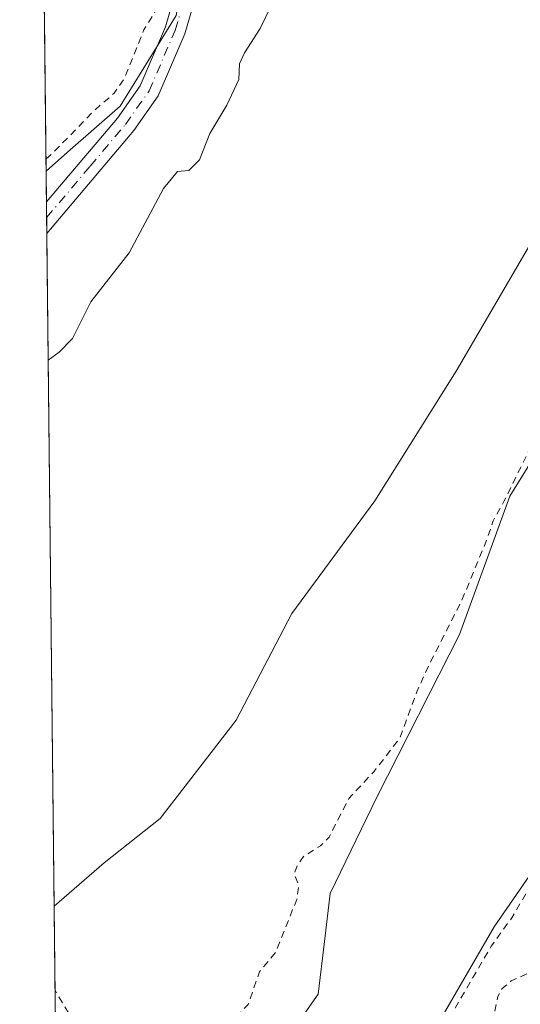
# Model space of a CAD drawing. Units: metres. Extents: x 577158 to 580614, y 4691846 to 4694198.
# Drawn here: x 577158 to 577229, y 4693700 to 4693840 of the extents above; entities that cross this region are included whole.
import ezdxf

# ---------------------------------------------------------------- set-up
doc = ezdxf.new("R2010")
doc.units = ezdxf.units.M
doc.header["$MEASUREMENT"] = 0
doc.linetypes.add('DGN Style 2', pattern=[1.6480167562047852, 0.988810053722871, -0.6592067024819142])
doc.linetypes.add('DGN Style 4', pattern=[2.6384748266838614, 1.318413404963828, -0.6592067024819142, 0.001648016756204785, -0.6592067024819142])
for name, color, linetype, lineweight in [('Arbolado forestal CxS', 92, 'Continuous', 0), ('Camino Cxs', 7, 'Continuous', 0), ('Camino eje', 30, 'DGN Style 4', 13), ('Comarca CxS', 21, 'Continuous', 0), ('Comunidad Autónoma CxS', 142, 'Continuous', 0), ('Corriente natural Cxs', 4, 'Continuous', 13), ('Cultivos herbáceos CxS', 92, 'Continuous', 0), ('Curva de nivel auxiliar', 30, 'DGN Style 2', 0), ('Curva de nivel normal', 30, 'Continuous', 0), ('Municipio', 91, 'Continuous', 13), ('Municipio CxS', 4, 'Continuous', 0), ('Provincia CxS', 1, 'Continuous', 0), ('Suelo desnudo CxS', 253, 'Continuous', 0)]:
    doc.layers.add(name, color=color, linetype=linetype, lineweight=lineweight)

# ---------------------------------------------------------------- blocks, each defined once
blk = doc.blocks.new('*U15')
at = {"layer": 'Suelo desnudo CxS', "color": 253, "linetype": 'Continuous', "lineweight": 0}
for points in [[(577195.0601000004, 4693694.460100001, 307.4075000000012), (577200.2017000001, 4693701.760500001, 307.2456999999995), (577201.1078000005, 4693709.2544, 307.0550999999978), (577201.9016000004, 4693716.080600001, 307.0160000000033), (577208.5691000001, 4693729.891899999, 307.5295999999944), (577220.3165999996, 4693752.910700001, 308.1410000000033), (577227.4603000004, 4693772.595699999, 307.7458000000042), (577232.3701, 4693780.520099999, 307.4676999999938)], [(577238.3446000004, 4693730.373000001, 307.7593000000052), (577225.2477000002, 4693711.322899999, 307.6728000000003), (577216.9133000001, 4693697.035399999, 307.4416999999958)]]:
    blk.add_polyline3d(points, dxfattribs=at)
blk = doc.blocks.new('*U18')
at = {"layer": 'Corriente natural Cxs', "color": 4, "linetype": 'Continuous', "lineweight": 13}
for points in [[(577195.0601000004, 4693694.460100001, 307.4075000000012), (577200.2017000001, 4693701.760500001, 307.2456999999995), (577201.1078000005, 4693709.2544, 307.0550999999978), (577201.9016000004, 4693716.080600001, 307.0160000000033), (577208.5691000001, 4693729.891899999, 307.5295999999944), (577220.3165999996, 4693752.910700001, 308.1410000000033), (577227.4603000004, 4693772.595699999, 307.7458000000042), (577232.3701, 4693780.520099999, 307.4676999999938)], [(577238.3446000004, 4693730.373000001, 307.7593000000052), (577225.2477000002, 4693711.322899999, 307.6728000000003), (577216.9133000001, 4693697.035399999, 307.4416999999958)]]:
    blk.add_polyline3d(points, dxfattribs=at)
blk = doc.blocks.new('*U19')
at = {"layer": 'Municipio CxS', "color": 4, "linetype": 'Continuous', "lineweight": 0, "flags": 128}
blk.add_lwpolyline([(577342.633000001, 4693951.999), (577319.946999999, 4693924.080000001), (577302.9250000005, 4693904.093), (577282.5020000014, 4693879.754000001), (577267.0009999993, 4693860.416999999), (577254.7739999993, 4693845.686000001), (577243.8450000002, 4693827.915999999), (577230.2580000013, 4693808.215), (577219.8389999996, 4693790.323000002), (577208.2789999992, 4693771.912), (577196.444, 4693755.913000001), (577188.5489999992, 4693740.714000001), (577177.7150000002, 4693726.759000001), (577169.7460000005, 4693720.456999999), (577162.6565507374, 4693714.302632873), (577157.7500005766, 4694159.209983038)], dxfattribs=at)

msp = doc.modelspace()

# ---------------------------------------------------------------- linework, layer by layer
at = {"layer": 'Arbolado forestal CxS', "color": 92, "linetype": 'Continuous', "lineweight": 0, "extrusion": (0.001078892843620844, -0.09790003238836253, 0.995195669026242), "elevation": -458591.5626650093, "flags": 128}
msp.add_lwpolyline([(628850.8555255935, 4664681.069078388), (628850.8555255936, 4664685.473303878)], dxfattribs=at)
at = {"layer": 'Arbolado forestal CxS', "color": 92, "linetype": 'Continuous', "lineweight": 0, "extrusion": (0.0008880145908168505, -0.08051693237645491, 0.9967528455092425), "elevation": -377108.1996905644, "flags": 128}
msp.add_lwpolyline([(628890.9965339312, 4671966.791989083), (628890.9965339312, 4671969.02989155)], dxfattribs=at)
at = {"layer": 'Arbolado forestal CxS', "color": 92, "linetype": 'Continuous', "lineweight": 0, "extrusion": (0.0003721040640356736, -0.03373743500844366, 0.9994306614356079), "elevation": -157830.9552807564, "flags": 128}
msp.add_lwpolyline([(628893.3139494027, 4684501.026221053), (628893.3139494028, 4684503.258027364)], dxfattribs=at)
at = {"layer": 'Arbolado forestal CxS', "color": 92, "linetype": 'Continuous', "lineweight": 0, "extrusion": (0.0002917354007255138, -0.02645311409028676, 0.9996500125770932), "elevation": -123686.0547823953, "flags": 128}
msp.add_lwpolyline([(628888.5502836788, 4685417.885231803), (628888.5502836788, 4685527.529170612)], dxfattribs=at)
at = {"layer": 'Arbolado forestal CxS', "color": 92, "linetype": 'Continuous', "lineweight": 0}
for points in [[(577332.4587000003, 4694161.1832, 312.2452000000048), (577330.0526999999, 4694157.4641, 312.3288999999932), (577326.6826999999, 4694137.055299999, 311.9467000000004), (577327.8822999997, 4694111.0277, 312.2678000000014), (577325.7701000003, 4694091.2807, 312.4193999999989), (577306.4589000001, 4694073.701300001, 313.2832000000053), (577270.5415000003, 4694030.975099999, 313.375199999995), (577233.9753000002, 4693988.869899999, 313.3696999999956), (577228.5093, 4693977.3125, 313.3135000000038), (577221.9519999997, 4693957.4683, 312.3414000000048), (577217.1750999996, 4693943.383500001, 312.6682000000001), (577216.1256999997, 4693933.192700001, 313.0601000000024), (577210.5493000001, 4693926.7161, 313.0053000000044), (577209.4167, 4693920.3369, 313.209799999997), (577203.9914999995, 4693906.874100001, 312.9309000000067), (577195.3098999998, 4693897.151900001, 312.8724999999977), (577184.8042000001, 4693883.576300001, 312.8044999999984), (577180.5802999996, 4693873.316500001, 312.7783999999957), (577182.8432999998, 4693856.843900001, 312.8505000000005), (577180.0129000006, 4693840.894300001, 312.4026000000013), (577172.0339000003, 4693828.011299999, 312.3237999999984), (577164.5532999998, 4693821.493100001, 312.3178000000044), (577161.5044, 4693818.7742, 312.2520999999979)], [(577162.8106000006, 4693700.331599999, 308.6647999999986), (577161.5044, 4693818.7742, 312.2520999999979), (577164.5532999998, 4693821.493100001, 312.3178000000044), (577172.0339000003, 4693828.011299999, 312.3237999999984), (577180.0129000006, 4693840.894300001, 312.4026000000013), (577182.8432999998, 4693856.843900001, 312.8505000000005), (577180.5802999996, 4693873.316500001, 312.7783999999957), (577184.8042000001, 4693883.576300001, 312.8044999999984), (577195.3098999998, 4693897.151900001, 312.8724999999977), (577203.9914999995, 4693906.874100001, 312.9309000000067), (577209.4167, 4693920.3369, 313.209799999997), (577210.5493000001, 4693926.7161, 313.0053000000044), (577216.1256999997, 4693933.192700001, 313.0601000000024), (577217.1750999996, 4693943.383500001, 312.6682000000001)], [(577232.3701, 4693780.520099999, 307.4676999999938), (577227.4603000004, 4693772.595699999, 307.7458000000042), (577220.3165999996, 4693752.910700001, 308.1410000000033), (577208.5691000001, 4693729.891899999, 307.5295999999944), (577201.9016000004, 4693716.080600001, 307.0160000000033), (577201.1078000005, 4693709.2544, 307.0550999999978), (577200.2017000001, 4693701.760500001, 307.2456999999995), (577195.0601000004, 4693694.460100001, 307.4075000000012)], [(577195.0601000004, 4693694.460100001, 307.4075000000012), (577200.2017000001, 4693701.760500001, 307.2456999999995), (577201.1078000005, 4693709.2544, 307.0550999999978), (577201.9016000004, 4693716.080600001, 307.0160000000033), (577208.5691000001, 4693729.891899999, 307.5295999999944), (577220.3165999996, 4693752.910700001, 308.1410000000033), (577227.4603000004, 4693772.595699999, 307.7458000000042), (577232.3701, 4693780.520099999, 307.4676999999938)], [(577216.9133000001, 4693697.035399999, 307.4416999999958), (577225.2477000002, 4693711.322899999, 307.6728000000003), (577238.3446000004, 4693730.373000001, 307.7593000000052)], [(577238.3446000004, 4693730.373000001, 307.7593000000052), (577225.2477000002, 4693711.322899999, 307.6728000000003), (577216.9133000001, 4693697.035399999, 307.4416999999958)]]:
    msp.add_polyline3d(points, dxfattribs=at)
at = {"layer": 'Camino Cxs', "color": 7, "linetype": 'Continuous', "lineweight": 0, "extrusion": (-0.007987504608002663, 0.7242166496262546, 0.6895262461823045), "elevation": 3394948.450465744, "flags": 128}
msp.add_lwpolyline([(-628892.1552162663, -3231684.848336185), (-628892.1552162662, -3231691.318244087)], dxfattribs=at)
at = {"layer": 'Camino Cxs', "color": 7, "linetype": 'Continuous', "lineweight": 0, "extrusion": (0.4032596550381676, 0.4721087839045372, 0.7838972807572921), "elevation": 2448988.668221789, "flags": 128}
msp.add_lwpolyline([(2609704.975112106, -3091417.446504836), (2609704.975112106, -3091417.430398937)], dxfattribs=at)
at = {"layer": 'Camino Cxs', "color": 7, "linetype": 'Continuous', "lineweight": 0}
for points in [[(577161.5526999999, 4693814.3914, 319.0574999999953), (577161.5601000004, 4693814.4001, 319.053700000004), (577171.6501000002, 4693826.3201, 317.6021000000038), (577174.8701, 4693830.9001, 316.1775999999954), (577178.4801000003, 4693839.290100001, 322.2847000000039), (577181.8201000001, 4693850.800100001, 319.8463999999949), (577181.7500999998, 4693863.090100001, 314.9303999999975), (577180.8400999998, 4693872.3101, 317.2541000000056), (577181.3000999996, 4693877.7601, 313.3043000000035), (577183.4401000004, 4693882.2501, 313.4881000000024), (577187.5201000003, 4693887.880100001, 313.7238999999972), (577197.8101000004, 4693896.1501, 315.7461999999941), (577203.6601, 4693902.340100001, 315.7404999999999), (577205.9801000003, 4693906.8101, 315.1395000000048), (577210.1700999998, 4693919.7501, 314.7505999999994), (577212.6001000004, 4693928.350099999, 313.661500000002), (577215.0301000001, 4693936.960100001, 313.7204999999958), (577216.0601000004, 4693941.840100001, 313.7158999999957)], [(577218.9200999998, 4693941.300100001, 313.2375000000029), (577217.8701, 4693936.270099999, 313.1591000000044), (577215.4101, 4693927.5601, 315.1891999999934), (577212.9501, 4693918.840100001, 316.3332999999984), (577208.6801000005, 4693905.6801, 317.0834000000032), (577206.0701000001, 4693900.640100001, 316.3491000000067), (577199.7901, 4693894.0001, 317.4783000000025), (577189.6501000002, 4693885.850099999, 316.4548999999971), (577184.1700999998, 4693876.9801, 315.9928999999975), (577183.7701000003, 4693872.3301, 320.8788999999961), (577184.6700999998, 4693863.2401, 319.4354000000022), (577184.7401000002, 4693850.390100001, 324.1744000000036), (577181.2301000003, 4693838.300100001, 326.482999999993), (577177.4301000005, 4693829.470100001, 317.1266000000033), (577173.9600999998, 4693824.540100001, 320.1649000000034), (577161.6101000002, 4693809.940099999, 323.7333999999973)], [(577184.7401000002, 4693850.390100001, 324.1744000000036), (577181.2301000003, 4693838.300100001, 326.482999999993), (577177.4301000005, 4693829.470100001, 317.1266000000033), (577173.9600999998, 4693824.540100001, 320.1649000000034), (577161.6101000002, 4693809.940099999, 323.7333999999973), (577161.6019000001, 4693809.930500001, 323.7434999999969), (577161.5526999999, 4693814.3914, 319.0574999999953), (577161.5601000004, 4693814.4001, 319.053700000004), (577171.6501000002, 4693826.3201, 317.6021000000038), (577174.8701, 4693830.9001, 316.1775999999954), (577178.4801000003, 4693839.290100001, 322.2847000000039), (577181.8201000001, 4693850.800100001, 319.8463999999949)]]:
    msp.add_polyline3d(points, dxfattribs=at)
at = {"layer": 'Camino eje', "color": 30, "linetype": 'DGN Style 4', "lineweight": 13}
msp.add_polyline3d([(577161.5773, 4693812.160900001, 320.5282000000007), (577161.5850999998, 4693812.170100001, 320.5194999999949), (577167.7600999996, 4693819.470100001, 318.4679000000033), (577172.8051000005, 4693825.4301, 318.5979999999981), (577176.1501000002, 4693830.1851, 316.4579999999987), (577179.8551000003, 4693838.795100001, 324.4036999999953), (577183.2801000001, 4693850.595100001, 322.1064000000042), (577183.2100999998, 4693863.165100001, 316.6778000000049), (577182.3051000005, 4693872.3201, 319.1089999999967), (577182.5050999997, 4693874.645099999, 316.8362000000052), (577182.7351000002, 4693877.370100001, 313.9075000000012), (577183.8051000005, 4693879.6151, 314.4073000000063), (577186.5450999998, 4693884.050100001, 314.7804999999935), (577188.5850999998, 4693886.8651, 314.7467999999935), (577198.8000999996, 4693895.075099999, 316.340200000006), (577204.8651000002, 4693901.4901, 315.9023000000016), (577206.1700999998, 4693904.0101, 315.4505999999965), (577207.3300999999, 4693906.245100001, 314.7290999999968), (577209.4650999998, 4693912.825099999, 316.9177999999956), (577211.5601000004, 4693919.295100001, 315.204700000002), (577216.4501, 4693936.6151, 313.3689000000013), (577216.9751000004, 4693939.130100001, 313.2462999999989), (577217.4901000002, 4693941.5701, 313.0742999999929)], dxfattribs=at)
at = {"layer": 'Comarca CxS', "color": 21, "linetype": 'Continuous', "lineweight": 0, "flags": 128}
msp.add_lwpolyline([(577560.2927306652, 4691850.318904862), (577183.2600005767, 4691846.059983061), (577178.3461490652, 4692291.629392071), (577162.6565507374, 4693714.302632873), (577157.7500005766, 4694159.209983038), (577484.9740438194, 4694162.90555921), (578108.9365000007, 4694169.952500001), (580466.563551199, 4694196.578791267), (580587.090000601, 4694197.939983036), (580613.710000602, 4691884.809983063), (580418.2417000006, 4691882.602099999), (580203.3879569354, 4691880.175028699)], close=True, dxfattribs=at)
at = {"layer": 'Comunidad Autónoma CxS', "color": 142, "linetype": 'Continuous', "lineweight": 0, "flags": 128}
msp.add_lwpolyline([(577560.2927306652, 4691850.318904862), (577183.2600005767, 4691846.059983061), (577178.3461490652, 4692291.629392071), (577162.6565507374, 4693714.302632873), (577157.7500005766, 4694159.209983038), (577484.9740438194, 4694162.90555921), (578108.9365000007, 4694169.952500001), (580466.563551199, 4694196.578791267), (580587.090000601, 4694197.939983036), (580613.710000602, 4691884.809983063), (580418.2417000006, 4691882.602099999), (580203.3879569354, 4691880.175028699)], close=True, dxfattribs=at)
at = {"layer": 'Corriente natural Cxs', "color": 4, "linetype": 'Continuous', "lineweight": 13}
for points in [[(577195.0601000004, 4693694.460100001, 307.4075000000012), (577200.2017000001, 4693701.760500001, 307.2456999999995), (577201.1078000005, 4693709.2544, 307.0550999999978), (577201.9016000004, 4693716.080600001, 307.0160000000033), (577208.5691000001, 4693729.891899999, 307.5295999999944), (577220.3165999996, 4693752.910700001, 308.1410000000033), (577227.4603000004, 4693772.595699999, 307.7458000000042), (577232.3701, 4693780.520099999, 307.4676999999938)], [(577238.3446000004, 4693730.373000001, 307.7593000000052), (577225.2477000002, 4693711.322899999, 307.6728000000003), (577216.9133000001, 4693697.035399999, 307.4416999999958)]]:
    msp.add_polyline3d(points, dxfattribs=at)
at = {"layer": 'Cultivos herbáceos CxS', "color": 92, "linetype": 'Continuous', "lineweight": 0, "extrusion": (5.123045545954621e-05, -0.004645530260080866, 0.9999892081537896), "elevation": -21463.46017391429, "flags": 128}
msp.add_lwpolyline([(577161.4876455963, 4693769.713327563), (577159.263097586, 4693971.431104206)], dxfattribs=at)
at = {"layer": 'Cultivos herbáceos CxS', "color": 92, "linetype": 'Continuous', "lineweight": 0}
msp.add_polyline3d([(577161.5044, 4693818.7742, 312.2520999999979), (577157.75, 4694159.210000001, 313.5056000000041), (577332.4587000003, 4694161.1831, 312.2452000000048), (577330.0526999999, 4694157.4641, 312.3288999999932), (577326.6826999999, 4694137.055299999, 311.9467000000004), (577327.8822999997, 4694111.0277, 312.2678000000014), (577325.7701000003, 4694091.2807, 312.4193999999989), (577306.4589000001, 4694073.701300001, 313.2832000000053), (577270.5415000003, 4694030.975099999, 313.375199999995), (577233.9753000002, 4693988.869899999, 313.3696999999956), (577228.5093, 4693977.3125, 313.3135000000038), (577221.9519999997, 4693957.4683, 312.3414000000048), (577217.1750999996, 4693943.383500001, 312.6682000000001), (577216.1256999997, 4693933.192700001, 313.0601000000024), (577210.5493000001, 4693926.7161, 313.0053000000044), (577209.4167, 4693920.3369, 313.209799999997), (577203.9914999995, 4693906.874100001, 312.9309000000067), (577195.3098999998, 4693897.151900001, 312.8724999999977), (577184.8042000001, 4693883.576300001, 312.8044999999984), (577180.5802999996, 4693873.316500001, 312.7783999999957), (577182.8432999998, 4693856.843900001, 312.8505000000005), (577180.0129000006, 4693840.894300001, 312.4026000000013), (577172.0339000003, 4693828.011299999, 312.3237999999984), (577164.5532999998, 4693821.493100001, 312.3178000000044)], close=True, dxfattribs=at)
msp.add_polyline3d([(577332.4587000003, 4694161.1832, 312.2452000000048), (577330.0526999999, 4694157.4641, 312.3288999999932), (577326.6826999999, 4694137.055299999, 311.9467000000004), (577327.8822999997, 4694111.0277, 312.2678000000014), (577325.7701000003, 4694091.2807, 312.4193999999989), (577306.4589000001, 4694073.701300001, 313.2832000000053), (577270.5415000003, 4694030.975099999, 313.375199999995), (577233.9753000002, 4693988.869899999, 313.3696999999956), (577228.5093, 4693977.3125, 313.3135000000038), (577221.9519999997, 4693957.4683, 312.3414000000048), (577217.1750999996, 4693943.383500001, 312.6682000000001), (577216.1256999997, 4693933.192700001, 313.0601000000024), (577210.5493000001, 4693926.7161, 313.0053000000044), (577209.4167, 4693920.3369, 313.209799999997), (577203.9914999995, 4693906.874100001, 312.9309000000067), (577195.3098999998, 4693897.151900001, 312.8724999999977), (577184.8042000001, 4693883.576300001, 312.8044999999984), (577180.5802999996, 4693873.316500001, 312.7783999999957), (577182.8432999998, 4693856.843900001, 312.8505000000005), (577180.0129000006, 4693840.894300001, 312.4026000000013), (577172.0339000003, 4693828.011299999, 312.3237999999984), (577164.5532999998, 4693821.493100001, 312.3178000000044), (577161.5044, 4693818.7742, 312.2520999999979)], dxfattribs=at)
at = {"layer": 'Curva de nivel auxiliar', "color": 30, "linetype": 'DGN Style 2', "lineweight": 0, "flags": 128}
for points, elevation in [([(577161.4853999997, 4693820.494999999), (577162.5700000003, 4693821.460100001), (577168.2100000001, 4693827.280099999), (577171.2000000002, 4693829.870100001), (577172.6399999997, 4693832.0001), (577175.4199999999, 4693838.890100001), (577177.1100000005, 4693841.610099999), (577180.0899999999, 4693844.890100001), (577185.0499999998, 4693848.4801), (577186.29, 4693850.0101), (577187.04, 4693851.550100001), (577187.8799999999, 4693862.610099999), (577187.5199999996, 4693864.470100001), (577185.6900000004, 4693868.790100001), (577185.0300000003, 4693871.360099999), (577184.9500000002, 4693875.190099999), (577185.7599999999, 4693878.090100001), (577188.1699999999, 4693881.170100001), (577192.8499999996, 4693884.290100001), (577196.2199999997, 4693887.670100001), (577201.7599999999, 4693891.200099999), (577204.5999999996, 4693894.050100001), (577206.6699999999, 4693896.690099999), (577211.5300000003, 4693906.600099999), (577214.3099999996, 4693917.710100001), (577218.1100000005, 4693926.210100001), (577220.7800000003, 4693933.880100001), (577222.1600000003, 4693935.920100001), (577226, 4693939.420100001), (577227.0899999999, 4693941.940099999), (577226.4100000003, 4693943.890100001), (577224.5999999996, 4693945.270099999), (577223.6100000005, 4693945.2301), (577221.7599999999, 4693944.200099999), (577220.8600000005, 4693944.190099999), (577212.4900000002, 4693946.690099999), (577209.9900000002, 4693948.0701), (577204.9400000004, 4693952.590100001), (577198.8700000001, 4693957.200099999), (577198.5999999996, 4693958.350099999), (577199.7800000003, 4693960.9001), (577199.3799999999, 4693962.1801), (577198.4400000004, 4693962.860099999), (577197.2199999997, 4693962.6801), (577194.4100000003, 4693960.9301), (577192.7400000002, 4693960.5001), (577184.3499999996, 4693962.170100001), (577178.4699999997, 4693962.2501), (577173.9100000003, 4693961.9001), (577172.5800000001, 4693962.300100001), (577172.25, 4693962.8201), (577172.3899999997, 4693963.4001), (577173.5599999996, 4693964.3201), (577175.3099999996, 4693965.0701), (577179.25, 4693965.9301), (577181.8700000001, 4693965.800100001), (577189.6900000004, 4693963.9101), (577191.3300000001, 4693964.340100001), (577191.5199999996, 4693965.8201), (577188.4299999997, 4693971.300100001), (577187.7800000003, 4693973.2301), (577187.5800000001, 4693975.1501), (577188.3300000001, 4693977.4001), (577189.7000000002, 4693979.420100001), (577191.6500000004, 4693980.890100001), (577193.2199999997, 4693981.3301), (577194.1100000005, 4693981.090100001), (577196.9900000002, 4693978.630100001), (577202.0899999999, 4693976.670100001), (577206.8799999999, 4693973.590100001), (577211.4199999999, 4693973.0001), (577213.3099999996, 4693972.140100001), (577214.1399999997, 4693971.040100001), (577214.4299999997, 4693969.540100001), (577213.6299999999, 4693964.4101), (577213.8399999999, 4693962.7401), (577214.4900000002, 4693962.020099999), (577216.0899999999, 4693961.5601), (577217.8799999999, 4693961.5701), (577219.3200000003, 4693962.100099999), (577219.8899999997, 4693963.1801), (577219.8899999997, 4693965.040100001), (577220.4400000004, 4693966.3201), (577221.6200000001, 4693967.140100001), (577225.4000000004, 4693968.140100001), (577226.8899999997, 4693969.1601), (577240.3099999996, 4693983.790100001), (577241.5300000003, 4693985.670100001), (577243.7800000003, 4693990.420100001), (577246.3099999996, 4693993.370100001), (577251.7400000002, 4693998.460100001), (577256.4600000001, 4694006.890100001), (577263.6299999999, 4694016.9301), (577268.6299999999, 4694022.970100001), (577274.1600000003, 4694028.610099999), (577277.5300000003, 4694034.440099999), (577280.4600000001, 4694038.5001), (577283.5099999999, 4694041.840100001), (577288.7100000001, 4694046.720100001), (577299.4500000002, 4694063.7301), (577305.3899999997, 4694069.640100001), (577308.5199999996, 4694074.2501), (577314.9199999999, 4694081.050100001), (577318.5899999999, 4694086.370100001), (577325.3300000001, 4694094.190099999), (577326.6500000004, 4694097.1801), (577326.6500000004, 4694100.340100001), (577326.0199999996, 4694101.8201), (577324.9000000004, 4694102.970100001), (577318.1900000004, 4694106.840100001), (577305.8700000001, 4694111.960100001), (577291.6799999997, 4694120.590100001), (577290.3899999997, 4694122.2401), (577289.9600000001, 4694124.220100001), (577291.1399999997, 4694129.950099999), (577290.5999999996, 4694131.3101), (577289.4500000002, 4694132.390100001), (577259.3700000001, 4694146.280099999), (577254.1299999999, 4694148.9801), (577241.4699999997, 4694154.460100001), (577231.3200000003, 4694159.840100001), (577231.0388000002, 4694160.037900001)], 312.5), ([(577165.1942999996, 4693484.1876), (577167.8600000005, 4693489.780099999), (577170.9900000002, 4693492.7301), (577177.7599999999, 4693500.120100001), (577184.5999999996, 4693510.2401), (577196.5469000004, 4693519.5482), (577212.9511000002, 4693541.773200001), (577229.8844999997, 4693565.5858), (577248.8499999996, 4693595.0601), (577258.2800000003, 4693608.4101), (577258.6787999999, 4693609.785399999), (577286.5303999997, 4693645.7075), (577286.5355000002, 4693645.7141), (577294.8255000003, 4693656.5941), (577303.1155000003, 4693667.474099999), (577303.1290999996, 4693667.4924), (577303.1686000006, 4693667.551000001), (577308.4885999998, 4693676.081), (577308.4984999998, 4693676.097300001), (577308.5202000003, 4693676.135500001), (577311.3459000001, 4693681.374), (577314.2699999996, 4693684.6801), (577318.8300000001, 4693692.340100001), (577327.2300000004, 4693704.140100001), (577331.5599999996, 4693713.090100001), (577332.8300000001, 4693714.3301), (577336.3300000001, 4693716.6601), (577337.8499999996, 4693718.420100001), (577338.3200000003, 4693719.770099999), (577338.0099999999, 4693722.630100001), (577338.2400000002, 4693723.870100001), (577339.1500000004, 4693724.690099999), (577342.6799999997, 4693725.7501), (577343.75, 4693726.7401), (577344.0300000003, 4693728.0601), (577349.6429000003, 4693736.511), (577355.5696, 4693744.766000001), (577361.7078999998, 4693751.751), (577369.9628999997, 4693757.889400001), (577375.0428999999, 4693764.0277), (577378.0062999995, 4693768.2611), (577376.4199999999, 4693771.2601), (577375.8600000005, 4693771.840100001), (577373.7100000001, 4693772.720100001), (577366.8099999996, 4693774.190099999), (577360.4600000001, 4693776.290100001), (577356.8600000005, 4693777.870100001), (577352.2999999998, 4693781.090100001), (577350.7599999999, 4693781.290100001), (577343, 4693780.020099999), (577338.4199999999, 4693776.790100001), (577333.3799999999, 4693775.4301), (577331.8799999999, 4693774.2601), (577330.4299999997, 4693772.270099999), (577328.3200000003, 4693766.370100001), (577327.2699999996, 4693765.630100001), (577326.1799999997, 4693765.9001), (577323.7800000003, 4693769.270099999), (577320.4400000004, 4693776.840100001), (577317.9199999999, 4693779.670100001), (577317.0499999998, 4693784.9101), (577317.2699999996, 4693787.4101), (577319.3799999999, 4693792.870100001), (577317.9046999998, 4693795.3782), (577315.6557999998, 4693796.965700001), (577311.4100000003, 4693798.2301), (577306.9199999999, 4693800.040100001), (577300.54, 4693801.800100001), (577294.9800000004, 4693805.2301), (577291.0199999996, 4693805.7301), (577289.5300000003, 4693805.220100001), (577287.9000000004, 4693802.770099999), (577287.6399999997, 4693800.120100001), (577288.1500000004, 4693798.870100001), (577290.0099999999, 4693797.130100001), (577291.7800000003, 4693794.7501), (577292.2999999998, 4693793.4101), (577292.8022999996, 4693792.633099999), (577292.8552000001, 4693789.2927), (577291.4793999996, 4693785.165200001), (577288.6218999998, 4693779.767700001), (577286.2300000004, 4693775.360099999), (577285.8399999999, 4693774.3201), (577284.4000000004, 4693773.030099999), (577282.9900000002, 4693773.110099999), (577278.7699999996, 4693775.350099999), (577277.9400000004, 4693776.270099999), (577277.2699999996, 4693777.880100001), (577276.7300000004, 4693782.2401), (577276.9400000004, 4693790.690099999), (577276.4699999997, 4693795.2501), (577275.9199999999, 4693797.4301), (577274.7599999999, 4693798.8301), (577273.6399999997, 4693801.1501), (577272.5599999996, 4693802.2501), (577271.1600000003, 4693802.8101), (577269.0099999999, 4693802.4101), (577267.8600000005, 4693801.5101), (577267.2699999996, 4693799.7401), (577267.3700000001, 4693797.390100001), (577267.6492999997, 4693796.130100001), (577267.1216000002, 4693792.0408), (577265.1414999999, 4693780.952099999), (577265.1320000002, 4693780.886700001), (577263.9413000002, 4693770.1711), (577263.9392999997, 4693770.1512), (577263.5514000002, 4693765.883099999), (577261.6095000004, 4693759.2807), (577261.2000000002, 4693759.0001), (577256.8099999996, 4693754.030099999), (577253.9800000004, 4693748.370100001), (577251.4100000003, 4693741.6501), (577249.4800000004, 4693735.170100001), (577245.2000000002, 4693727.690099999), (577243.6600000003, 4693723.5601), (577239, 4693715.030099999), (577231.9600000001, 4693706.1601), (577230.2599999999, 4693704.8201), (577227.6299999999, 4693703.6501), (577226.3600000005, 4693702.5801), (577225.75, 4693701.440099999), (577225.04, 4693698.020099999), (577224.3799999999, 4693696.5101), (577220.0800000001, 4693692.0101), (577218.0099999999, 4693689.340100001), (577212.3899999997, 4693680.800100001), (577207.5, 4693671.360099999), (577204.9800000004, 4693668.090100001), (577203.1299999999, 4693666.300100001), (577201.6500000004, 4693665.7601), (577200.2100000001, 4693666.2301), (577199.3375000004, 4693667.043600001), (577208.1913999999, 4693678.9772), (577208.2662000004, 4693679.0941), (577217.7843000004, 4693696.544), (577224.8455999997, 4693708.6491), (577227.7199999997, 4693712.610099999), (577230.0640000004, 4693716.5634), (577239.1693000002, 4693729.807499999), (577249.4885999998, 4693744.889699999), (577249.5710000005, 4693745.034800001), (577249.6281000003, 4693745.191500001), (577249.6584000001, 4693745.3555), (577249.6610000003, 4693745.522299999), (577249.6358000003, 4693745.687100001), (577249.5835999995, 4693745.845600001), (577249.5058000004, 4693745.993100001), (577249.4046, 4693746.125600001), (577249.2827000003, 4693746.239499999), (577249.1436000001, 4693746.331499999), (577248.9911000002, 4693746.3991), (577248.8295, 4693746.440500001), (577248.6633000001, 4693746.454399999), (577245.0915000001, 4693746.454399999), (577244.9428000003, 4693746.443299999), (577244.7973999997, 4693746.4102), (577240.5059000002, 4693745.0897), (577239.0301000001, 4693748.6317), (577241.6458999999, 4693754.9845), (577245.9585999995, 4693764.785800001), (577251.0451999997, 4693771.4376), (577251.0990000004, 4693771.5153), (577251.1452000003, 4693771.597800001), (577257.0983999996, 4693783.504100001), (577257.1527000006, 4693783.6351), (577260.7246000003, 4693794.3508), (577260.7640000005, 4693794.513), (577260.7758, 4693794.679500001), (577260.7598000001, 4693794.845699999), (577259.1722999997, 4693803.577099999), (577259.1670000004, 4693803.6042), (577257.5795, 4693811.144900001), (577257.5329, 4693811.301300001), (577257.4616, 4693811.448100001), (577257.3673, 4693811.581300001), (577257.2526000004, 4693811.6973), (577257.1206, 4693811.793199999), (577256.9748000001, 4693811.866400001), (577256.8189000003, 4693811.914799999), (577256.6573000001, 4693811.9373), (577256.4941999996, 4693811.9332), (577256.3339000001, 4693811.902600001), (577256.1807000004, 4693811.8464), (577244.7799000005, 4693806.567700001), (577244.6385000005, 4693806.487600001), (577244.5119000003, 4693806.385700001), (577244.4034000002, 4693806.264599999), (577244.3159999996, 4693806.127499999), (577238.4961999999, 4693795.117799999), (577232.6664000005, 4693784.108200001), (577232.6491, 4693784.074100001), (577232.6147999996, 4693783.994000001), (577226.6600000003, 4693771.9101), (577225.0899999999, 4693769.050100001), (577224.04, 4693766.020099999), (577220.5800000001, 4693757.6501), (577215.9100000003, 4693748.4901), (577214.2100000001, 4693744.7501), (577211.8600000005, 4693738.2601), (577208.1200000001, 4693733.4001), (577204.5700000003, 4693729.610099999), (577201.75, 4693724.110099999), (577200.5300000003, 4693722.860099999), (577198.0999999996, 4693721.360099999), (577197.2599999999, 4693720.120100001), (577196.79, 4693718.880100001), (577197.4600000001, 4693717.2401), (577197.1399999997, 4693715.220100001), (577194.1600000003, 4693707.7301), (577191.8700000001, 4693704.950099999), (577190.2199999997, 4693700.300100001), (577188.0499999998, 4693698.040100001), (577183.3300000001, 4693695.600099999), (577179.4600000001, 4693692.3301), (577178.0199999996, 4693690.210100001), (577174.9800000004, 4693682.700099999), (577173.7100000001, 4693680.4001), (577170.5, 4693676.4101), (577169.4231000004, 4693675.583000001), (577168.0312999999, 4693686.032199999), (577168.0240000002, 4693686.0788), (577168.0213000001, 4693686.0931), (577165.8777999999, 4693696.9945), (577165.8311000001, 4693697.157500001), (577165.7575000003, 4693697.3103), (577162.7884999998, 4693702.3347)], 307.5)]:
    msp.add_lwpolyline(points, dxfattribs=dict(at, elevation=elevation))
at = {"layer": 'Curva de nivel normal', "color": 30, "linetype": 'Continuous', "lineweight": 0, "elevation": 310, "flags": 128}
msp.add_lwpolyline([(577194.8799999999, 4693845.190099999), (577191.9299999997, 4693839.050100001), (577189.7000000002, 4693835.620100001), (577189.0199999996, 4693834.040100001), (577188.9100000003, 4693831.800100001), (577187.2199999997, 4693828.1801), (577184.7699999996, 4693824.140100001), (577183.2999999998, 4693820.380100001), (577181.7999999998, 4693818.890100001), (577180.1900000004, 4693818.7401), (577178.2100000001, 4693816.3101), (577173.3200000003, 4693807.190099999), (577167.8799999999, 4693800.190099999), (577165.2699999996, 4693794.9801), (577163.3700000001, 4693793.0601), (577161.8006999996, 4693791.9112)], dxfattribs=at)
at = {"layer": 'Municipio', "color": 91, "linetype": 'Continuous', "lineweight": 13, "flags": 128}
msp.add_lwpolyline([(577342.6330000015, 4693951.999000001), (577319.9469999997, 4693924.080000003), (577302.9250000011, 4693904.093000002), (577282.5020000021, 4693879.753999999), (577267.0010000021, 4693860.416999999), (577254.7740000021, 4693845.686000001), (577243.8450000008, 4693827.916), (577230.2580000019, 4693808.215000001), (577219.8390000003, 4693790.323000003), (577208.2790000021, 4693771.912000001), (577196.4440000006, 4693755.913000001), (577188.5489999999, 4693740.714000002), (577177.7150000008, 4693726.759000001), (577169.7460000011, 4693720.457000001), (577162.656550738, 4693714.302632872)], dxfattribs=at)
msp.add_lwpolyline([(577342.6330000015, 4693951.999000001), (577319.9469999997, 4693924.080000003), (577302.9250000011, 4693904.093000002), (577282.5020000021, 4693879.753999999), (577267.0010000021, 4693860.416999999), (577254.7740000021, 4693845.686000001), (577243.8450000008, 4693827.916), (577230.2580000019, 4693808.215000001), (577219.8390000003, 4693790.323000003), (577208.2790000021, 4693771.912000001), (577196.4440000006, 4693755.913000001), (577188.5489999999, 4693740.714000002), (577177.7150000008, 4693726.759000001), (577169.7460000011, 4693720.457000001), (577162.656550738, 4693714.302632872)], dxfattribs=at)
at = {"layer": 'Municipio CxS', "color": 4, "linetype": 'Continuous', "lineweight": 0, "flags": 128}
msp.add_lwpolyline([(577178.3461490652, 4692291.629392071), (577162.6565507374, 4693714.302632873), (577169.7460000005, 4693720.456999999), (577177.7150000002, 4693726.759000001), (577188.5489999992, 4693740.714000001), (577196.444, 4693755.913000001), (577208.2789999992, 4693771.912), (577219.8389999996, 4693790.323000002), (577230.2580000013, 4693808.215), (577243.8450000002, 4693827.915999999), (577254.7739999993, 4693845.686000001), (577267.0009999993, 4693860.416999999), (577282.5020000014, 4693879.754000001), (577302.9250000005, 4693904.093), (577319.946999999, 4693924.080000001), (577342.633000001, 4693951.999)], dxfattribs=at)
at = {"layer": 'Provincia CxS', "color": 1, "linetype": 'Continuous', "lineweight": 0, "flags": 128}
msp.add_lwpolyline([(577560.2927306652, 4691850.318904862), (577183.2600005767, 4691846.059983061), (577178.3461490652, 4692291.629392071), (577162.6565507374, 4693714.302632873), (577157.7500005766, 4694159.209983038), (577484.9740438194, 4694162.90555921), (578108.9365000007, 4694169.952500001), (580466.563551199, 4694196.578791267), (580587.090000601, 4694197.939983036), (580613.710000602, 4691884.809983063), (580418.2417000006, 4691882.602099999), (580203.3879569354, 4691880.175028699)], close=True, dxfattribs=at)
at = {"layer": 'Suelo desnudo CxS', "color": 253, "linetype": 'Continuous', "lineweight": 0}
for points in [[(577195.0601000004, 4693694.460100001, 307.4075000000012), (577200.2017000001, 4693701.760500001, 307.2456999999995), (577201.1078000005, 4693709.2544, 307.0550999999978), (577201.9016000004, 4693716.080600001, 307.0160000000033), (577208.5691000001, 4693729.891899999, 307.5295999999944), (577220.3165999996, 4693752.910700001, 308.1410000000033), (577227.4603000004, 4693772.595699999, 307.7458000000042), (577232.3701, 4693780.520099999, 307.4676999999938)], [(577238.3446000004, 4693730.373000001, 307.7593000000052), (577225.2477000002, 4693711.322899999, 307.6728000000003), (577216.9133000001, 4693697.035399999, 307.4416999999958)]]:
    msp.add_polyline3d(points, dxfattribs=at)

# ---------------------------------------------------------------- block references
at = {"layer": 'Corriente natural Cxs', "color": 4, "linetype": 'Continuous', "lineweight": 13}
msp.add_blockref('*U18', (0, 0), dxfattribs=at)
at = {"layer": 'Municipio CxS', "color": 4, "linetype": 'Continuous', "lineweight": 0}
msp.add_blockref('*U19', (0, 0), dxfattribs=at)
at = {"layer": 'Suelo desnudo CxS', "color": 253, "linetype": 'Continuous', "lineweight": 0}
msp.add_blockref('*U15', (0, 0), dxfattribs=at)

doc.saveas('drawing.dxf')
